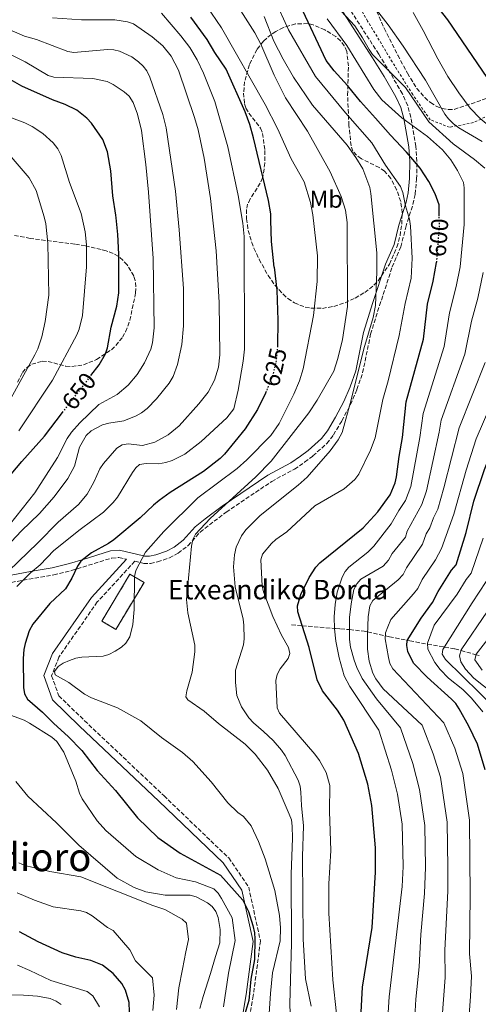
# Model space of a CAD drawing. Units: metres. Extents: x 617010 to 620442, y 4768762 to 4771135.
# Drawn here: x 619271 to 619459, y 4769549 to 4769954 of the extents above; entities that cross this region are included whole.
import ezdxf
from ezdxf.enums import TextEntityAlignment as Align

# ---------------------------------------------------------------- set-up
doc = ezdxf.new("R2010")
doc.units = ezdxf.units.M
doc.header["$MEASUREMENT"] = 0
for name, pattern in [('DGN Style 2', [1.7399219301090239, 1.043953158065414, -0.6959687720436097]), ('DGN Style 3', [2.435890702152634, 1.739921930109024, -0.6959687720436097]), ('DGN Style 5', [1.217945351076317, 0.5219765790327072, -0.6959687720436097])]:
    doc.linetypes.add(name, pattern=pattern)
for name, color, linetype, lineweight in [('Barranco lineal', 142, 'DGN Style 3', 13), ('Camino', 7, 'DGN Style 3', 0), ('construcción   en ruinas', 1, 'Continuous', 0), ('contrucción  en ruinas', 1, 'DGN Style 3', 13), ('Cota de curva de nivel directora', 7, 'Continuous', 0), ('Curva de nivel directora', 30, 'Continuous', 30), ('Curva de nivel directora no vista', 30, 'DGN Style 5', 30), ('Curva de nivel intermedia', 30, 'Continuous', 0), ('Etiqueta de uso rústico', 92, 'Continuous', 0), ('Margen derecho', 7, 'Continuous', 0), ('Senda', 7, 'DGN Style 3', 0), ('Tela metálica o alambrada', 7, 'DGN Style 2', 0), ('Texto de Borda', 7, 'Continuous', 0), ('Texto de Área (paraje) menor', 7, 'Continuous', 0), ('Zona arbolada', 92, 'DGN Style 3', 0)]:
    doc.layers.add(name, color=color, linetype=linetype, lineweight=lineweight)
doc.styles.add('Style-Arial', font='arial.ttf')

msp = doc.modelspace()

# ---------------------------------------------------------------- linework, layer by layer
at = {"layer": 'Barranco lineal', "color": 142, "linetype": 'DGN Style 3', "lineweight": 13}
msp.add_polyline3d([(619382.5999999996, 4769705.109999999, 601.25), (619386.9900000002, 4769704.76, 600), (619400.2699999996, 4769703.710000001, 595), (619400.7300000006, 4769703.680000001, 594.7200000000012), (619402.7999999998, 4769703.51, 593.1300000000047), (619406.3700000001, 4769703.199999999, 590.0800000000017), (619406.4800000006, 4769703.189999999, 590), (619412.4299999997, 4769702.51, 586.0099999999948), (619413.9199999999, 4769702.230000001, 585), (619416.3499999996, 4769701.779999999, 583.3399999999965), (619421.2100000001, 4769700.630000001, 580), (619422.8899999997, 4769700.230000001, 578.9400000000023), (619430.29, 4769698.779999999, 575), (619431.25, 4769698.59, 574.4499999999971), (619438.54, 4769697.220000001, 570), (619438.5899999999, 4769697.210000001, 569.9700000000012), (619445.6100000005, 4769696.02, 565), (619449.8600000005, 4769695.300000001, 561.9100000000036), (619452.4000000004, 4769694.59, 560), (619458.5499999998, 4769692.859999999, 555), (619459.8499999996, 4769692.5, 554.0800000000017)], dxfattribs=at)
at = {"layer": 'Camino', "color": 7, "linetype": 'DGN Style 3', "lineweight": 0}
msp.add_polyline3d([(619317.98, 4769731.360000002, 620.7700000000041), (619302.6000000018, 4769714.600000001, 622.6499999999943), (619286.77, 4769691.900000001, 620.7700000000041), (619283.7699999983, 4769684.220000002, 620.5399999999936), (619286.7299999997, 4769675.980000001, 622.0599999999977), (619297.3700000015, 4769665.680000001, 622.4100000000036), (619330.0599999988, 4769634.75, 622.8099999999978), (619356.690000001, 4769609.170000001, 623.429999999993), (619364.940000001, 4769597.150000002, 623.5200000000042), (619369.769999999, 4769574.940000001, 623.8899999999995), (619366.8200000008, 4769552.460000002, 624.029999999999), (619362.109999999, 4769524.140000002, 623.300000000003)], dxfattribs=at)
at = {"layer": 'construcción   en ruinas', "color": 1, "linetype": 'Continuous', "lineweight": 0, "extrusion": (0.03678579667759713, 0.06152291214325063, 0.9974275594970337), "elevation": 316851.1401519206, "flags": 128}
msp.add_lwpolyline([(1916187.807042726, -4400186.769995952), (1916187.820965597, -4400164.170079887), (1916194.54371801, -4400164.170079887), (1916194.529795138, -4400186.769995952), (1916187.807042726, -4400186.769995952)], close=True, dxfattribs=at)
at = {"layer": 'contrucción  en ruinas', "color": 1, "linetype": 'DGN Style 3', "lineweight": 13, "extrusion": (0.03678579667759713, 0.06152291214325063, 0.9974275594970337), "elevation": 316851.1401519207, "flags": 128}
msp.add_lwpolyline([(1916187.820965597, -4400164.170079887), (1916194.54371801, -4400164.170079887), (1916194.529795138, -4400186.769995952), (1916187.807042726, -4400186.769995952), (1916187.820965597, -4400164.170079887)], dxfattribs=at)
at = {"layer": 'Curva de nivel directora', "color": 30, "linetype": 'Continuous', "lineweight": 30, "flags": 128}
for points, elevation in [([(619499.0499999997, 4769871.76), (619499.6299999985, 4769873.539999999), (619500.3799999995, 4769878.619999999), (619500.449999999, 4769881.400000002), (619500.1899999996, 4769884.5), (619498.9699999992, 4769889.510000002), (619496.3600000007, 4769894.76), (619494.8399999986, 4769896.74), (619489.1799999991, 4769902.54), (619482.6700000003, 4769907.08), (619480.4999999999, 4769908.939999999), (619473.0700000002, 4769916.440000001), (619471.349999999, 4769918.54), (619446.999999999, 4769954.270000001), (619437.2499999991, 4769966.770000001)], 575.0000000000001), ([(619443.4000000004, 4769873.560000001), (619443.3199999998, 4769878.180000002), (619441.6799999992, 4769882.650000001), (619439.12, 4769887.689999999), (619435.5399999992, 4769893.230000001), (619432.4799999993, 4769896.750000001), (619429.9299999989, 4769899.770000001), (619423.3099999983, 4769906.800000001), (619417.1900000006, 4769913.840000002), (619410.9999999992, 4769920.720000002), (619405.6399999993, 4769927.310000001), (619400.1699999997, 4769933.24), (619396.8499999982, 4769937.600000001), (619386.2800000003, 4769960.070000002)], 600.0000000000001), ([(619310.3699999991, 4769872.800000001), (619310.2599999995, 4769873.91), (619308.9299999997, 4769881.84), (619308.2199999989, 4769892.110000002), (619306.7500000005, 4769900.01), (619304.8100000002, 4769904.980000001), (619300.1699999999, 4769911.800000001), (619298.2199999986, 4769913.880000002), (619294.1100000005, 4769917.16), (619289.3600000006, 4769919.490000002), (619284.1399999993, 4769921.310000001), (619271.5199999993, 4769926.930000001), (619259.7800000003, 4769933.54), (619244.5199999984, 4769940.200000001), (619239.3499999985, 4769942.050000002), (619226.1299999995, 4769945.970000002), (619202.0900000002, 4769950.470000002), (619196.9200000003, 4769952.220000002), (619186.4500000007, 4769957.470000002)], 650.0000000000001), ([(619375.489999999, 4769852.500000001), (619374.3899999993, 4769863.04), (619374.0800000007, 4769871.680000002), (619373.9899999991, 4769874.439999999), (619373.0799999994, 4769879.970000002), (619366.9300000003, 4769905.779999999), (619365.4500000007, 4769911.240000002), (619363.4900000005, 4769916.4), (619355.6699999995, 4769934), (619351.0499999993, 4769940.800000002), (619347.8599999998, 4769946.170000001), (619341.1699999999, 4769955.460000004)], 625.0000000000001), ([(619311.5, 4769853.65), (619311.5099999991, 4769857.840000001), (619311.0799999998, 4769865.880000001), (619310.3699999991, 4769872.800000001)], 650.0000000000005), ([(619410.7099999986, 4769535.580000003), (619411.7399999991, 4769555.900000001), (619415.7600000001, 4769580.480000002), (619417.1900000006, 4769603.340000001), (619417.1700000005, 4769613.33), (619415.7099999987, 4769630.82), (619414.0599999991, 4769639.62), (619410.0899999995, 4769652.24), (619404.0700000002, 4769665.960000002), (619401.5199999998, 4769670.060000001), (619395.3300000007, 4769678.039999999), (619393.0799999997, 4769682.460000002), (619389.879999999, 4769695.9), (619385.1200000002, 4769710.460000002), (619385.1000000001, 4769712.970000003), (619386.4399999991, 4769717.710000001), (619389.8900000001, 4769724.650000001), (619392.5499999999, 4769728.910000001), (619394.3, 4769730.640000002), (619412.0699999998, 4769745.109999999), (619418.1200000005, 4769751.680000002), (619423.1799999987, 4769758.660000003), (619425.2100000004, 4769763.670000001), (619425.8699999999, 4769766.090000002), (619426.869999999, 4769774.529999999), (619428.2100000001, 4769782.350000001), (619429.7599999991, 4769796.939999999), (619436.9699999997, 4769822.74), (619438.6399999994, 4769837.17), (619440.9299999983, 4769846.660000001), (619442.3200000008, 4769854.390000002)], 600.0000000000002), ([(619299.9399999997, 4769807.810000001), (619303.3499999985, 4769812.270000001), (619305.9799999992, 4769816.74), (619306.8399999997, 4769819.300000002), (619308.2999999993, 4769827.730000001), (619310.6199999994, 4769836.380000001), (619311.48, 4769841.880000002), (619311.5, 4769853.65)], 650.0000000000006), ([(619375.489999999, 4769852.500000001), (619376.4900000002, 4769842.960000002), (619376.8999999993, 4769830.580000001), (619376.7699999996, 4769819.970000001)], 625.0000000000005), ([(619440.5700000006, 4769714.350000001), (619442.9299999988, 4769718.930000002), (619448.4200000005, 4769727.710000001), (619450.3600000007, 4769729.840000001), (619454.5499999995, 4769743.160000001), (619457.6899999998, 4769756.08), (619462.0300000006, 4769769.150000001), (619465.0500000003, 4769776.680000001), (619478.1399999995, 4769804.029999999), (619485.52, 4769824.430000001), (619487.7199999995, 4769832.449999999), (619491.3899999997, 4769848.29), (619493.0899999985, 4769853.490000002)], 575.0000000000006), ([(619372.1499999994, 4769801.310000001), (619371.85, 4769800.550000001), (619368.5499999986, 4769793.79), (619363.5199999994, 4769785.840000002), (619355.0100000001, 4769775.460000001), (619353.2099999986, 4769773.720000003), (619346.369999999, 4769768.34), (619332.5699999989, 4769759.650000002), (619328.0899999996, 4769756.370000001), (619325.7200000003, 4769754.510000001), (619320.1999999994, 4769749.220000001), (619309.4100000003, 4769740.17), (619307.2499999988, 4769738.630000002), (619300.2300000002, 4769734.820000002), (619295.789999999, 4769731.390000001), (619294.3899999998, 4769729.310000001), (619292.139999999, 4769724.41), (619289.4500000001, 4769720.050000001), (619282.9799999992, 4769713.92), (619275.9800000008, 4769705.510000002), (619274.5899999985, 4769702.67), (619272.8899999995, 4769697.449999999), (619272.3099999984, 4769695.010000001), (619272.0599999981, 4769691.250000001), (619272.1399999985, 4769679.410000001), (619272.5999999989, 4769676.7), (619273.8399999995, 4769674.5), (619280.0299999987, 4769669.25), (619284.6299999988, 4769664.510000002), (619290.6399999993, 4769659.220000001), (619296.2200000006, 4769653.449999999), (619302.4799999989, 4769645.190000001), (619310.0999999986, 4769636.9), (619319.1100000008, 4769625.640000002), (619327.5300000008, 4769617.550000003), (619336.6500000004, 4769611.080000003), (619353.2699999989, 4769602.09), (619362.4699999989, 4769591.83), (619364.8200000003, 4769587.17), (619366.6699999988, 4769581.32), (619367.3399999995, 4769578.400000001), (619367.469999999, 4769575.900000002), (619367.3099999981, 4769567.320000002), (619365.8599999996, 4769559.320000002), (619364.9299999998, 4769550.460000001), (619359.2399999991, 4769531.300000002)], 625.0000000000001), ([(619259.0499999993, 4769757.800000001), (619271.4799999992, 4769772.41), (619280.8400000001, 4769782.830000001), (619288.2799999987, 4769792.570000002)], 650.0000000000001), ([(619462.339999999, 4769645.440000001), (619459.1000000002, 4769655.980000002), (619455.6499999993, 4769663.470000002), (619451.6199999991, 4769670.54), (619450.2199999999, 4769672.770000001), (619448.51, 4769674.600000001), (619438.4800000007, 4769683.650000001), (619432.7899999999, 4769689.4), (619430.5300000003, 4769694.26), (619430.0599999985, 4769696.720000001), (619430.2199999995, 4769698.66), (619436.0199999998, 4769707.880000001), (619440.5700000006, 4769714.350000001)], 575.0000000000001), ([(619312.7400000006, 4769557.41), (619309.1599999998, 4769561.560000001), (619304.79, 4769565.000000001), (619299.8899999983, 4769566.920000001), (619293.7999999997, 4769568.330000003), (619288.1600000003, 4769570.11), (619278.1899999991, 4769574.61), (619270.489999999, 4769578.77)], 650.0000000000001), ([(619315.7800000005, 4769545.850000001), (619315.7200000001, 4769549.59), (619314.2000000002, 4769554.750000001), (619312.7400000006, 4769557.41)], 650.0000000000001)]:
    msp.add_lwpolyline(points, dxfattribs=dict(at, elevation=elevation))
at = {"layer": 'Curva de nivel directora no vista', "color": 30, "linetype": 'DGN Style 5', "lineweight": 30, "flags": 128}
for points, elevation in [([(619442.3200000008, 4769854.390000002), (619442.39, 4769854.820000002), (619443.4899999998, 4769869.060000001), (619443.4000000004, 4769873.560000001)], 600.0000000000005), ([(619376.7699999996, 4769819.970000001), (619376.7599999984, 4769819.17), (619376.2499999988, 4769814.17), (619374.8799999986, 4769808.190000001), (619372.1499999994, 4769801.310000001)], 625.0000000000005), ([(619288.2799999987, 4769792.570000002), (619299.9399999997, 4769807.810000001)], 650.0000000000005)]:
    msp.add_lwpolyline(points, dxfattribs=dict(at, elevation=elevation))
at = {"layer": 'Curva de nivel intermedia', "color": 30, "linetype": 'Continuous', "lineweight": 0, "flags": 128}
for points, elevation in [([(619462.2000000004, 4769893.269999999), (619457.92, 4769896.82), (619449.2099999996, 4769903.230000001), (619439.1, 4769912.279999999), (619429.5500000013, 4769926.380000001), (619415.9900000005, 4769940.02), (619414.5100000006, 4769942.039999999), (619411.8700000008, 4769946.96), (619408.7100000003, 4769951.819999999), (619395.7400000019, 4769965.839999998)], 590.0000000000001), ([(619372.8500000013, 4769536.84), (619373.940000002, 4769553.420000001), (619374.8000000004, 4769561.82), (619377.9100000019, 4769575.050000001), (619378.0400000014, 4769580.369999998), (619377.6200000012, 4769585.48), (619375.650000002, 4769595.730000001), (619371.7100000014, 4769608.779999999), (619368.9900000012, 4769615.939999999), (619366.0000000005, 4769622.390000001), (619362.7300000006, 4769626.220000001), (619360.4400000017, 4769627.939999999), (619356.2800000019, 4769631.869999999), (619349.4900000015, 4769640.460000001), (619341.940000001, 4769648.939999999), (619337.7300000021, 4769652.600000001), (619328.9600000014, 4769658.77), (619320.4699999999, 4769665.649999999), (619310.9300000002, 4769671.05), (619300.2599999993, 4769675.15), (619297.2500000009, 4769676.619999999), (619290.8, 4769681.38), (619285.2600000014, 4769684.55), (619284.9200000016, 4769685.909999998), (619286.5199999998, 4769687.960000001), (619288.5899999995, 4769689.359999999), (619291.0700000006, 4769690.490000002), (619293.7599999994, 4769691.439999999), (619296.2400000005, 4769691.800000001), (619304.9700000011, 4769692.21), (619307.3600000006, 4769692.960000001), (619310.0100000014, 4769694.310000001), (619312.4900000002, 4769695.929999999), (619314.2800000006, 4769697.679999999), (619315.9600000015, 4769700.300000001), (619317.2100000009, 4769705.359999999), (619317.7300000017, 4769711.449999998), (619317.8900000005, 4769725.140000001), (619318.4200000003, 4769727.579999999), (619322.4000000011, 4769735.159999998), (619330.0099999995, 4769743.55), (619344.0100000007, 4769757.470000001), (619360.1500000011, 4769769.609999999), (619364.1100000017, 4769773.079999999), (619374.0800000007, 4769783.199999999), (619377.4700000014, 4769788.060000001), (619383.5800000002, 4769800.100000001), (619385.9000000004, 4769805.71), (619387.3100000008, 4769810.659999998), (619391.6700000016, 4769832.579999999), (619393.1500000012, 4769846.599999998), (619393.2899999998, 4769857.189999999), (619391.3200000006, 4769874.07), (619390.4199999998, 4769879.119999998), (619387.7199999997, 4769887.660000001), (619382.4600000004, 4769897.010000001), (619376.8099999998, 4769909.529999999), (619371.6800000002, 4769919.449999999), (619353.7000000003, 4769951.039999999), (619347.5500000013, 4769960.020000001)], 620), ([(619382.3200000018, 4769537.929999999), (619381.9200000018, 4769548.999999999), (619382.5200000008, 4769574.149999999), (619382.3700000009, 4769602.449999999), (619382.9800000011, 4769617.279999999), (619382.8400000003, 4769622.28), (619382.5099999995, 4769624.92), (619381.6500000012, 4769627.269999999), (619377.0199999999, 4769637.720000001), (619372.6400000012, 4769645.359999998), (619367.65, 4769651.909999999), (619363.5100000005, 4769656.02), (619352.5, 4769664.599999999), (619346.5499999999, 4769669.659999999), (619339.8300000011, 4769674.279999999), (619339.0599999998, 4769675.470000001), (619339.4300000009, 4769677.970000001), (619341.6000000013, 4769685.699999998), (619342.7600000014, 4769694.069999999), (619342.7500000001, 4769696.77), (619339.8500000011, 4769710.09), (619339.3300000003, 4769715.560000001), (619341.3200000018, 4769737.56), (619341.9200000009, 4769740.34), (619343.0499999997, 4769742.57), (619349.0900000014, 4769749.02), (619367.9100000015, 4769766.109999999), (619374.2500000005, 4769772.600000001), (619389.7400000005, 4769792.429999999), (619393.1700000013, 4769797.63), (619399.990000001, 4769809.600000001), (619401.7000000008, 4769814.829999999), (619403.6100000018, 4769822.710000001), (619405.6799999995, 4769836.260000001), (619405.4300000013, 4769870.800000001), (619404.7499999995, 4769875.899999999), (619403.0799999998, 4769881.539999999), (619398.5100000012, 4769891.659999999), (619389.11, 4769908.430000001), (619380.1, 4769922.220000001), (619375.3700000005, 4769931.470000001), (619369.8899999997, 4769944.269999999), (619367.4800000002, 4769948.960000001), (619359.8, 4769960.970000001)], 615.0000000000001), ([(619401.0500000004, 4769544.949999999), (619399.5599999995, 4769559.009999999), (619397.9600000014, 4769586.479999999), (619398.0000000016, 4769598.48), (619398.8100000008, 4769612.230000001), (619398.2600000009, 4769628.25), (619398.3000000011, 4769638.95), (619396.8500000006, 4769644.369999998), (619394.0499999998, 4769649.34), (619392.1600000011, 4769651.930000001), (619377.6900000004, 4769668.789999999), (619376.6199999999, 4769671.060000001), (619376.1700000007, 4769682.289999999), (619376.6900000013, 4769684.739999999), (619377.9299999997, 4769687.09), (619381.26, 4769691.350000001), (619381.8700000005, 4769693.400000001), (619381.2900000013, 4769695.849999999), (619378.4300000004, 4769700.939999999), (619374.900000001, 4769708.569999999), (619370.9800000006, 4769718.8), (619370.52, 4769721.249999999), (619369.9000000008, 4769731.949999999), (619370.6500000019, 4769734.289999999), (619374.2999999997, 4769738.609999999), (619376.0900000001, 4769740.349999999), (619380.640000001, 4769743.529999999), (619392.1800000012, 4769754.210000002), (619404.1900000008, 4769761.189999999), (619408.6200000009, 4769765.019999999), (619410.3399999997, 4769767.23), (619415.1500000021, 4769777.050000001), (619416.9699999993, 4769782.24), (619420.1800000013, 4769797.960000001), (619422.3499999995, 4769805.679999999), (619426.8900000014, 4769824.34), (619429.3099999998, 4769837.559999999), (619431.7800000019, 4769847.890000001), (619432.3200000006, 4769856.209999999), (619431.6299999999, 4769869.350000001), (619431.1800000007, 4769872.220000001), (619429.5700000012, 4769877.699999998), (619428.4400000003, 4769883.179999999), (619427.3899999998, 4769885.689999999), (619421.280000001, 4769894.480000001), (619415.6700000007, 4769903.710000002), (619404.8600000013, 4769916.029999999), (619392.3900000014, 4769931.039999999), (619381.3600000007, 4769950.21), (619375.7000000011, 4769962.650000001)], 605), ([(619461.0700000017, 4769904.160000001), (619451.4100000013, 4769909.82), (619449.2499999999, 4769911.430000001), (619447.2900000018, 4769913.52), (619445.7000000003, 4769915.509999999), (619437.8100000002, 4769929.420000001), (619428.5300000019, 4769943.48), (619422.3400000005, 4769952.230000001), (619415.7100000009, 4769960.880000001)], 585), ([(619168.6100000016, 4769958.59), (619173.8200000018, 4769953.310000001), (619178.4599999998, 4769949.079999999), (619187.9000000014, 4769942.76), (619201.9900000019, 4769933.5), (619217.79, 4769925.909999999), (619237.6299999995, 4769914.640000001), (619250.7700000004, 4769908.96), (619260.9500000015, 4769903.180000001), (619263.0300000003, 4769901.680000001), (619267.0700000013, 4769897.84), (619274.5200000012, 4769889.240000002), (619277.4400000004, 4769884.08), (619280.7100000004, 4769873.230000001), (619281.380000001, 4769870.3), (619282.1800000012, 4769862.380000001), (619282.6200000015, 4769840.980000001), (619281.1399999997, 4769830.140000001), (619279.7500000015, 4769823.8), (619278.1600000003, 4769818.83), (619276.9100000006, 4769816.350000001), (619266.9999999999, 4769798.400000001)], 660), ([(619248.020000001, 4769958.179999999), (619272.5400000009, 4769947.579999999), (619277.4900000017, 4769946.180000001), (619290.4500000014, 4769941.27), (619292.9000000011, 4769940.829999999), (619306.850000001, 4769942.039999999), (619309.3400000009, 4769941.939999999), (619311.7900000006, 4769941.439999999), (619316.7500000005, 4769939.01), (619319.5900000016, 4769937.020000001), (619321.4500000011, 4769935.289999999), (619322.9700000011, 4769933.31), (619324.2899999998, 4769930.67)], 640.0000000000001), ([(619284.1500000004, 4769955.08), (619296.1100000008, 4769954.300000001), (619309.7900000003, 4769954.279999998), (619314.9600000002, 4769953.489999999), (619317.5100000005, 4769952.710000001), (619325.1600000015, 4769947.329999999), (619329.640000001, 4769943.659999998), (619333.0600000008, 4769939.359999998), (619336.010000001, 4769933.609999999), (619342.6600000008, 4769914.099999999), (619344.0599999999, 4769909), (619346.5800000012, 4769897.399999999), (619349.1900000019, 4769880.689999999), (619351.5999999992, 4769859.220000001), (619352.8399999997, 4769837.92), (619353.0000000007, 4769816.3), (619352.4800000021, 4769811.32), (619350.9000000019, 4769805.909999999), (619348.3100000012, 4769801), (619344.4500000011, 4769796.15), (619336.2600000014, 4769787.08), (619331.7199999995, 4769783.460000001), (619326.3100000004, 4769780.380000001), (619321.25, 4769779.050000001), (619315.3400000001, 4769779.65), (619312.8800000015, 4769779.289999999), (619310.5800000015, 4769777.989999999), (619305.0800000007, 4769771.55), (619303.6800000013, 4769769.470000001), (619301.110000001, 4769763.91), (619298.4400000023, 4769759.039999999), (619294.800000001, 4769754.770000001), (619286.4600000017, 4769747.41), (619278.1500000012, 4769738.88), (619266.0600000012, 4769727.34)], 635), ([(619329.0400000018, 4769957.029999999), (619336.9499999998, 4769947.720000001), (619340.6800000004, 4769942.859999998), (619343.6500000008, 4769937.859999998), (619346.2900000006, 4769932.359999999), (619351.0400000004, 4769920.659999998), (619356.2900000009, 4769901.960000001), (619360.5399999999, 4769881.95), (619362.5700000017, 4769870.56), (619363.05, 4769865.019999999), (619363.2600000001, 4769818.75), (619362.7000000014, 4769813.77)], 630), ([(619390.6800000013, 4769548.21), (619388.3500000001, 4769559.34), (619387.370000001, 4769575.770000001), (619387.1000000006, 4769609.83), (619387.5000000007, 4769622.369999999), (619386.6600000003, 4769630.730000001), (619386.4700000002, 4769636.289999999), (619386.0900000003, 4769638.769999999), (619385.2499999999, 4769641.149999999), (619379.9400000013, 4769651.300000002), (619378.4200000013, 4769653.539999999), (619374.9800000014, 4769657.539999997), (619371.1000000011, 4769661.310000001), (619366.9600000017, 4769664.769999999), (619365.0100000004, 4769666.890000001), (619362.0000000017, 4769671.460000001), (619360.0300000003, 4769676.060000001), (619359.5000000006, 4769681.49), (619359.5200000008, 4769686.539999999), (619362.7300000006, 4769696.959999999), (619363.0700000002, 4769699.439999999), (619362.9800000008, 4769705.029999998), (619362.6400000011, 4769707.529999999), (619359.3399999996, 4769720.810000001), (619358.630000001, 4769729.060000001), (619359.0300000012, 4769734.059999999), (619359.7199999996, 4769737.189999999), (619361.9700000006, 4769741.849999999), (619363.7400000007, 4769744.300000001), (619369.6700000007, 4769750.15), (619385.3200000013, 4769762.67), (619389.0600000009, 4769766.039999999), (619398.5400000003, 4769776.829999999), (619401.8300000004, 4769781.390000002), (619403.4500000009, 4769784.369999998), (619407.2000000017, 4769797.829999999), (619412.3200000002, 4769818.83), (619416.2600000007, 4769831.740000002), (619417.2000000018, 4769836.67), (619417.7000000002, 4769850.53), (619417.6399999999, 4769858.399999999), (619415.2800000019, 4769882.810000001), (619414.8000000013, 4769885.269999999), (619411.9600000003, 4769892.929999999), (619409.0600000012, 4769897.609999999), (619405.4500000015, 4769902.640000001), (619391.2000000001, 4769919.230000001), (619383.3900000001, 4769930.640000001), (619379.0899999997, 4769938.09), (619375.3500000002, 4769945.51), (619371.3, 4769955.619999999)], 610), ([(619478.8200000012, 4769837.289999999), (619482.2300000021, 4769853.02), (619485.4599999997, 4769864.490000002), (619487.390000001, 4769878.930000001), (619488.4999999995, 4769884.319999999), (619488.4100000003, 4769886.82), (619487.4700000014, 4769889.259999999), (619483.5900000011, 4769896.349999999), (619482.0900000012, 4769898.350000001), (619478.3499999996, 4769902.189999999), (619474.1699999998, 4769904.970000001), (619464.4000000021, 4769910.300000001), (619460.3099999995, 4769913.680000001), (619456.1200000008, 4769917.980000001), (619451.4100000013, 4769924.189999998), (619446.99, 4769931.019999999), (619442.8300000003, 4769938.220000001), (619436.82, 4769949.96), (619432.6900000017, 4769957.26)], 580.0000000000001), ([(619228.7500000015, 4769954.529999998), (619232.2600000007, 4769953.869999999), (619243.6900000013, 4769950.119999998), (619261.3400000003, 4769942.749999999), (619272.8499999995, 4769937.029999999), (619282.3399999999, 4769931.449999998), (619284.6900000013, 4769930.63), (619300.7000000019, 4769930.21), (619306.6900000023, 4769928.899999999), (619309.1900000012, 4769927.720000001), (619313.6700000004, 4769924.609999998), (619315.7400000002, 4769922.880000001), (619317.3899999998, 4769920.289999997), (619319.1500000011, 4769915.41), (619320.7300000014, 4769908.800000001), (619322.6300000013, 4769894.699999999), (619323.6200000015, 4769883.289999999), (619325.5500000004, 4769856.039999999), (619325.9600000017, 4769827.470000001), (619325.3499999993, 4769821.279999998), (619324.6100000016, 4769818.67)], 645), ([(619400.2800000014, 4769703.470000001), (619400.1600000008, 4769708.509999999), (619400.5300000019, 4769713.569999999), (619401.4300000004, 4769718.59), (619403.4300000009, 4769724.859999999), (619404.610000001, 4769727.13), (619406.2200000003, 4769728.9), (619413.980000001, 4769735.029999999), (619416.490000001, 4769737.56), (619423.5499999997, 4769746.699999999), (619426.7300000003, 4769752.24), (619429.5800000002, 4769756.359999999), (619431.7000000014, 4769762.16), (619435.4100000019, 4769782.27), (619436.7500000007, 4769792.16), (619445.4900000002, 4769819.779999998), (619447.6800000007, 4769833.679999999), (619450.4400000012, 4769844.49), (619451.97, 4769852.539999999), (619453.6100000006, 4769870.039999999), (619453.6500000008, 4769885.140000001), (619453.4200000007, 4769887.359999998), (619450.9000000015, 4769892.320000002), (619448.2500000007, 4769896.669999998), (619444.7999999997, 4769900.77), (619438.6399999994, 4769906.289999999), (619427.9800000021, 4769913.91), (619419.760000001, 4769921.32), (619416.4400000018, 4769925.560000001), (619405.4100000013, 4769943.769999999), (619397.2900000007, 4769954.66)], 595), ([(619324.2899999998, 4769930.67), (619329.5100000012, 4769915.359999999), (619330.9700000007, 4769909.829999999), (619334.7300000003, 4769883.789999999), (619336.3600000021, 4769867.83), (619338.0300000017, 4769843.730000001), (619338.0499999997, 4769828.31), (619337.4500000007, 4769820.609999999), (619335.6600000003, 4769812.429999999), (619333.8000000005, 4769807.42), (619332.2300000014, 4769804.699999999), (619326.9600000008, 4769798.249999999), (619323.0700000017, 4769794.310000001), (619320.8000000007, 4769792.449999998), (619318.6500000004, 4769791.189999998), (619313.5600000009, 4769789.119999998), (619307.3600000006, 4769788.230000001), (619304.7600000009, 4769787.560000001), (619300.0100000012, 4769785.079999999), (619297.9800000016, 4769783.180000001), (619295.2100000001, 4769778.32), (619293.2099999996, 4769770.529999998), (619290.4700000016, 4769765.409999999), (619284.7600000006, 4769757.88), (619278.8399999996, 4769750.99), (619271.1999999997, 4769743.689999999), (619260.9300000013, 4769732.949999998)], 640.0000000000001), ([(619259.0700000017, 4769917.02), (619272.7100000007, 4769911.859999998), (619275.7300000006, 4769910.42), (619280.2000000009, 4769907.520000001), (619284.4600000011, 4769903.640000001), (619286.3299999997, 4769901.15), (619287.6500000008, 4769898.45), (619291.2000000002, 4769887.279999998), (619295.9600000011, 4769874.609999999), (619297.6100000007, 4769867.05), (619298.1000000001, 4769861.699999999), (619298.1700000018, 4769852.57), (619296.4700000007, 4769832.57), (619295.0900000016, 4769826.92), (619294.2100000009, 4769824.579999999), (619284.1600000015, 4769805.989999999), (619270.2800000011, 4769785.039999999)], 655), ([(619420.2599999995, 4769729.340000001), (619422.5100000004, 4769731.759999999), (619424.0599999994, 4769734.56), (619429.4700000007, 4769741.259999999), (619430.2500000007, 4769743.730000001), (619436.2700000001, 4769754.720000001), (619438.1299999999, 4769760.409999999), (619443.4200000004, 4769784.55), (619444.2400000007, 4769789.489999999), (619453.9600000017, 4769816.600000001), (619456.7100000009, 4769830.189999999), (619459.3200000015, 4769839.66), (619461.5400000011, 4769850.26)], 590.0000000000001), ([(619324.6100000016, 4769818.67), (619322.0400000013, 4769813.109999998), (619319.0100000004, 4769808.32), (619315.3400000001, 4769803.810000001), (619310.7500000013, 4769800.079999999), (619303.2600000012, 4769795.92), (619295.3799999999, 4769788.380000001), (619291.9700000013, 4769784.569999999), (619290.2100000001, 4769781.930000001), (619286.2500000015, 4769774.08), (619276.9000000017, 4769759.569999999), (619266.4500000001, 4769746.359999999)], 645), ([(619362.7000000014, 4769813.77), (619360.6600000006, 4769801.779999998), (619358.8700000002, 4769794.17), (619355.8799999997, 4769790.369999997), (619345.3800000009, 4769780.609999998), (619338.6500000008, 4769775.510000001), (619333.4100000015, 4769772.810000001), (619330.7600000006, 4769772.01), (619327.8500000006, 4769771.469999999), (619322.7400000008, 4769771.65), (619320.0300000019, 4769771.199999999), (619318.5200000008, 4769769.88), (619317.020000001, 4769767.88), (619310.8899999999, 4769757.77), (619309.170000001, 4769755.590000001), (619305.2000000014, 4769751.569999999), (619295.560000001, 4769744.42), (619284.7300000016, 4769735.76), (619279.0499999997, 4769729.939999999), (619275.0399999998, 4769726.619999998), (619269.4500000018, 4769720.939999999)], 630), ([(619416.110000001, 4769685.23), (619414.4900000005, 4769690.180000001), (619413.9200000005, 4769695.17), (619413.8700000015, 4769701.039999999), (619414.1600000019, 4769708.529999998), (619414.8100000002, 4769712.95), (619416.0000000015, 4769715.149999999), (619426.5500000016, 4769723.649999999), (619428.5300000019, 4769725.95), (619429.9400000002, 4769728.71), (619436.5200000005, 4769738.349999999), (619438.0500000016, 4769742.579999999), (619439.5300000012, 4769745.13), (619441.0300000011, 4769749.300000001), (619442.8200000015, 4769752.74), (619445.3600000006, 4769761.529999999), (619451.6600000015, 4769786.310000001), (619462.3300000001, 4769813.189999999)], 585), ([(619454.5899999996, 4769529.439999999), (619456.3399999999, 4769552.06), (619456.6600000017, 4769560.49), (619455.8500000003, 4769569.739999999), (619456.2000000012, 4769593.73), (619455.8500000003, 4769624.740000002), (619453.1200000012, 4769643.930000001), (619449.8900000014, 4769654.34), (619445.3300000015, 4769664.869999999), (619424.3200000008, 4769687.100000001), (619423.1200000006, 4769689.269999999), (619422.5199999993, 4769691.74), (619421.1900000017, 4769699.349999999), (619421.2300000018, 4769701.850000001), (619422.1700000007, 4769704.4), (619423.5300000019, 4769707.4), (619432.8300000002, 4769717.960000001), (619434.5500000013, 4769720.149999999), (619436.4300000012, 4769723.819999999), (619441.8500000014, 4769731.940000001), (619444.3500000003, 4769736.67), (619449.3700000005, 4769750.77), (619454.4400000023, 4769768.829999999), (619458.5599999994, 4769781.699999999), (619470.6699999997, 4769809.789999999)], 580.0000000000001), ([(619461.4900000019, 4769740.91), (619456.540000001, 4769726.449999998), (619454.4900000013, 4769723.88), (619450.7400000007, 4769717.829999999), (619441.3200000017, 4769704.98), (619438.520000001, 4769697.61), (619438.6500000006, 4769695.220000001), (619441.6300000001, 4769689.710000001), (619443.7300000011, 4769686.789999999), (619447.2800000006, 4769683.279999998), (619453.100000001, 4769678.510000001), (619456.7100000009, 4769675.039999999), (619461.320000002, 4769669.310000001)], 570), ([(619432.7400000007, 4769533.76), (619433.8300000015, 4769551.029999999), (619435.2100000007, 4769564.359999999), (619435.8000000007, 4769577.659999999), (619437.3600000008, 4769594.499999999), (619437.7499999999, 4769605.349999999), (619437.5000000016, 4769622.49), (619435.3, 4769637.32), (619432.6, 4769648.020000001), (619427.4600000012, 4769662.789999999), (619417.5599999994, 4769674.659999999), (619411.6800000009, 4769683.099999999), (619409.4500000002, 4769687.580000001), (619408.3700000006, 4769690.569999999), (619406.9199999999, 4769696.039999999), (619406.4600000017, 4769699.119999998), (619406.5100000009, 4769708.259999998), (619407.120000001, 4769713.810000001), (619408.27, 4769719.79), (619409.4099999999, 4769722.009999999), (619411.1399999999, 4769723.949999999), (619420.2599999995, 4769729.340000001)], 590.0000000000001), ([(619462.7300000002, 4769723.06), (619457.0300000005, 4769714.3), (619444.9400000004, 4769694.949999998), (619444.6800000012, 4769693.059999999), (619446.02, 4769690.96), (619467.0399999997, 4769670.34)], 565.0000000000001), ([(619463.3200000003, 4769710.779999999), (619452.4999999999, 4769694.939999999), (619451.7700000011, 4769692.409999998), (619452.2400000005, 4769689.9), (619454.2200000009, 4769686.850000001), (619457.7200000011, 4769683.210000001), (619468.8600000013, 4769674.270000001)], 560), ([(619469.6200000013, 4769707.259999999), (619458.6199999996, 4769693.159999999), (619458.0900000001, 4769690.71), (619461.0700000017, 4769686.529999998)], 555.0000000000001), ([(619421.7200000014, 4769534.67), (619422.7200000006, 4769552.039999999), (619428.1200000006, 4769597.470000001), (619428.5400000009, 4769605.63), (619428.2000000011, 4769623.109999999), (619426.1800000005, 4769635.439999999), (619423.7599999999, 4769645.369999999), (619418.5300000017, 4769661.749999999), (619406.5600000002, 4769679.8), (619404.2700000012, 4769684.239999999), (619402.1400000011, 4769691.529999998), (619400.8200000002, 4769698.499999999), (619400.2800000014, 4769703.470000001)], 595), ([(619441.1900000019, 4769498.300000001), (619445.8099999998, 4769559.930000001), (619445.6500000012, 4769571.199999999), (619446.9100000019, 4769595.480000001), (619446.9499999998, 4769605.06), (619446.6600000014, 4769623.859999998), (619443.9000000011, 4769642.42), (619440.9700000007, 4769652.029999998), (619436.390000001, 4769663.83), (619420.3100000009, 4769678.880000002), (619417.3000000002, 4769682.970000001), (619416.110000001, 4769685.23)], 585), ([(619267.3200000017, 4769667.88), (619272.4200000003, 4769665.890000001), (619274.6200000017, 4769664.699999999), (619283.8200000018, 4769658.949999998), (619285.8899999994, 4769657.109999998), (619288.7800000017, 4769652.740000002), (619293.7700000006, 4769640.82), (619295.2100000001, 4769635.789999999), (619296.3700000001, 4769633.579999999), (619302.5999999996, 4769624.439999999), (619306.110000001, 4769620.55), (619318.4699999995, 4769609.759999998), (619327.6700000016, 4769604.269999999), (619335.0099999999, 4769601.019999999), (619343.0400000007, 4769599.310000001), (619350.6000000001, 4769596.41), (619352.4000000017, 4769594.680000001), (619353.7300000016, 4769592.429999999), (619358.1500000005, 4769584.470000001), (619359.3399999996, 4769575.16), (619356.6399999995, 4769561.800000001), (619354.5899999999, 4769547.84)], 630), ([(619268.9800000002, 4769640.699999998), (619274.0300000017, 4769634.640000001), (619285.8400000002, 4769623.659999999), (619294.9400000018, 4769614.380000001), (619310.8000000005, 4769600.889999999), (619317.7100000017, 4769596.98), (619322.5500000007, 4769595.220000001), (619330.5400000016, 4769593.849999999), (619340.800000001, 4769593.810000001), (619343.2799999999, 4769593.189999999), (619347.9900000016, 4769590.720000002), (619349.9200000007, 4769589.13), (619351.4100000014, 4769587.069999999), (619352.3600000015, 4769584.689999999), (619353.1300000004, 4769579.699999999), (619353.0900000001, 4769574.179999999), (619351.2000000014, 4769568.609999998), (619349.2700000001, 4769561.53), (619346.2300000003, 4769552.189999999), (619344.8400000001, 4769547.180000001)], 635), ([(619270.3200000013, 4769607.199999999), (619272.6799999995, 4769606.109999998), (619283.0000000015, 4769603.649999999), (619295.7900000013, 4769601.449999998), (619325.3899999994, 4769589.600000001), (619330.3400000005, 4769587.930000001), (619337.4700000007, 4769584.029999999), (619339.3100000002, 4769582.34), (619340.1300000005, 4769575.59), (619339.0399999998, 4769570.5), (619337.6800000007, 4769563.430000001), (619336.1800000009, 4769555.699999998), (619335.1600000017, 4769546.739999999)], 640.0000000000001), ([(619269.5999999995, 4769594.859999998), (619276.6600000003, 4769591.83), (619284.3600000006, 4769589), (619295.7599999999, 4769587.369999998), (619298.1700000018, 4769586.720000001), (619300.530000002, 4769585.319999998), (619306.7600000014, 4769580.560000001), (619309.0800000017, 4769579.289999999), (619315.9800000016, 4769571.329999999), (619318.3200000018, 4769566.829999999), (619325.270000001, 4769559.810000001), (619325.9500000007, 4769552.640000001), (619325.47, 4769546.3)], 645), ([(619269.7500000015, 4769564.960000001), (619274.860000001, 4769562.869999999), (619283.4800000021, 4769558.760000001), (619298.4199999998, 4769554.119999998), (619300.7900000013, 4769552.359999998), (619303.5400000006, 4769547.92)], 655), ([(619242.6200000007, 4769552.84), (619272.1699999998, 4769552.640000001), (619277.9299999999, 4769552.23), (619283.1500000014, 4769551.289999999), (619285.6600000013, 4769550.220000001), (619287.7300000011, 4769548.82)], 660)]:
    msp.add_lwpolyline(points, dxfattribs=dict(at, elevation=elevation))
at = {"layer": 'Margen derecho', "color": 7, "linetype": 'Continuous', "lineweight": 0}
for points in [[(619266.3699999995, 4769725.550000002, 631.7400000000052), (619275.7799999998, 4769727.230000001, 630.0000000000001), (619284.0000000007, 4769728.699999999, 628.070000000007), (619291.199999998, 4769730.4, 626.3000000000029), (619296.769999998, 4769732.140000002, 625), (619307.9799999996, 4769735.65, 622.7700000000042), (619311.6799999989, 4769735.890000002, 622.1000000000058), (619321.5799999986, 4769733.59, 620), (619322.0199999989, 4769733.480000001, 619.8899999999994), (619324.149999999, 4769733.460000002, 619.3899999999995), (619326.6400000012, 4769733.980000001, 618.7899999999936), (619331.0599999981, 4769735.480000001, 617.6799999999931), (619334.2399999986, 4769737.210000001, 616.8300000000017), (619337.9400000002, 4769740, 616.5700000000071), (619342.9400000002, 4769745.59, 616.5800000000017), (619346.949999998, 4769748.78, 615.570000000007), (619353.9599999996, 4769753.980000001, 614.9100000000036), (619372.8799999983, 4769766.810000001, 613.6000000000059), (619382.2600000014, 4769771.890000002, 611.9100000000036), (619386.2499999991, 4769774.620000001, 611.1999999999972), (619389.4899999978, 4769777.03, 610.9600000000064), (619394.8999999969, 4769781.920000001, 611.3699999999953), (619397.3899999993, 4769785.11, 611.4600000000065), (619400.6999999996, 4769790.640000001, 611.4600000000065), (619404.1599999995, 4769797.189999999, 611.2299999999959), (619406.7700000004, 4769803.140000002, 610.729999999996), (619408.9999999986, 4769809.800000001, 610.2200000000013), (619412.2799999999, 4769825.580000001, 610.2200000000013), (619415.9799999992, 4769837.560000001, 610.0800000000019), (619421.3099999978, 4769853.660000001, 607.6100000000007), (619424.7999999991, 4769861.770000001, 606.320000000007), (619426.7600000016, 4769869.779999999, 605.3600000000006), (619429.739999999, 4769879.170000002, 603.679999999993), (619430.6099999985, 4769883.029999999, 603.1399999999994), (619431.1600000005, 4769889.030000002, 602.4700000000012), (619431.2800000012, 4769896.050000002, 600.1100000000006), (619430.8200000008, 4769901.960000001, 598.3399999999965), (619428.78, 4769913.650000001, 595.4100000000036), (619427.5899999987, 4769918.140000002, 594.1300000000048), (619425.5599999991, 4769922.550000002, 592.8600000000006), (619420.6599999996, 4769930.970000002, 591.050000000003), (619415.9600000012, 4769938.630000002, 590.1300000000047), (619397.2300000006, 4769967.78, 589.6499999999943)], [(619314.6000000003, 4769732.15, 621.9199999999983), (619300.2500000005, 4769716.480000001, 623.0899999999966), (619284.109999998, 4769693.330000003, 621.570000000007), (619280.5699999996, 4769684.270000001, 621.6999999999972), (619284.1499999982, 4769674.310000001, 622.9700000000012), (619295.2999999995, 4769663.51, 623.2400000000054), (619327.9899999967, 4769632.580000003, 623.2700000000041), (619354.390000001, 4769607.220000002, 624.029999999999), (619362.1299999993, 4769595.940000001, 624.3099999999978), (619366.719999998, 4769574.810000001, 625.4499999999972), (619363.8500000002, 4769552.900000002, 625.6999999999971), (619359.1200000006, 4769524.460000002, 624.5099999999948)]]:
    msp.add_polyline3d(points, dxfattribs=at)
at = {"layer": 'Senda', "color": 7, "linetype": 'DGN Style 3', "lineweight": 0}
for points in [[(619317.98, 4769731.360000002, 620.7700000000041), (619321.7100000004, 4769730.490000002, 619.5200000000041), (619324.4699999986, 4769730.470000002, 619.0200000000041), (619327.4400000013, 4769731.090000001, 618.4499999999972), (619332.2699999993, 4769732.720000003, 617.3699999999953), (619335.859999999, 4769734.680000001, 616.729999999996), (619339.9800000007, 4769737.790000002, 616.3699999999953), (619344.9899999975, 4769743.390000001, 616.3800000000048), (619348.7600000005, 4769746.390000001, 615.429999999993), (619355.6799999984, 4769751.529999999, 614.7899999999937), (619374.4299999994, 4769764.24, 613.5099999999949), (619383.8099999982, 4769769.320000002, 611.820000000007), (619387.979999999, 4769772.170000001, 611.070000000007), (619391.3899999999, 4769774.720000002, 610.7899999999936), (619397.1000000008, 4769779.880000004, 611.1300000000048), (619399.859999999, 4769783.420000001, 611.1499999999943), (619403.3000000013, 4769789.180000001, 611.1199999999953), (619406.8399999995, 4769795.880000002, 610.8600000000006), (619409.5300000006, 4769802.040000002, 610.3300000000017), (619411.8700000008, 4769809, 609.779999999999), (619415.1599999989, 4769824.83, 609.7700000000041), (619418.7999999999, 4769836.62, 609.6600000000036), (619424.0700000006, 4769852.550000001, 607.2100000000065), (619427.6099999989, 4769860.78, 605.9100000000036), (619429.6000000003, 4769868.920000001, 604.9299999999931), (619432.5899999988, 4769878.330000001, 603.2500000000001), (619433.5299999998, 4769882.510000001, 602.6699999999986), (619434.1000000021, 4769888.760000001, 601.9799999999959), (619434.2399999984, 4769895.980000002, 599.6000000000058), (619433.769999999, 4769902.189999999, 597.820000000007), (619431.6900000002, 4769914.140000001, 594.8699999999955), (619430.4299999997, 4769919.010000002, 593.5700000000071), (619428.2300000002, 4769923.810000001, 592.3099999999978), (619423.2300000001, 4769932.42, 590.5099999999949), (619418.4699999992, 4769940.17, 589.5800000000019), (619399.7499999995, 4769969.32, 589.1000000000058)], [(619267.2199999989, 4769722.65, 629.0500000000029), (619284.6199999999, 4769725.76, 626.2299999999959), (619292.0000000005, 4769727.51, 626.2299999999959), (619308.5599999985, 4769732.690000001, 621.9900000000052), (619311.48, 4769732.87, 621.1300000000047), (619314.6000000003, 4769732.15, 621.9199999999983)]]:
    msp.add_polyline3d(points, dxfattribs=at)
at = {"layer": 'Tela metálica o alambrada', "color": 7, "linetype": 'DGN Style 2', "lineweight": 0}
for points in [[(619447.6699999999, 4769910.07, 587.1100000000006), (619439.6699999999, 4769913.16, 587.1100000000006), (619432.4699999997, 4769923.550000001, 588.3999999999943), (619424.0599999996, 4769936.980000001, 587.1100000000006), (619413.9299999997, 4769953.800000001, 588.3999999999943), (619402.6799999997, 4769973.32, 586.1399999999994)], [(619520.7400000002, 4769958.100000001, 557), (619520.0499999998, 4769947.4, 560.5599999999977), (619520.1299999999, 4769936.289999999, 561.2100000000064), (619519.4100000003, 4769928.9, 562.5), (619512.3899999997, 4769926.470000001, 564.1199999999953), (619500.3399999999, 4769925.710000001, 568.6499999999943), (619486.3499999996, 4769923.92, 571.570000000007), (619470.0999999996, 4769917.869999999, 577.070000000007), (619457.5, 4769912.01, 583.2200000000012), (619447.6699999999, 4769910.07, 587.1100000000006)]]:
    msp.add_polyline3d(points, dxfattribs=at)
at = {"layer": 'Zona arbolada', "color": 92, "linetype": 'DGN Style 3', "lineweight": 0}
for points in [[(619415.7300000006, 4769962.24, 583.5599999999977), (619420.7300000006, 4769950.82, 583), (619426.3399999999, 4769939.720000001, 581.8999999999943), (619430.3099999996, 4769932.359999999, 581.5500000000029), (619434.2000000002, 4769926.07, 581.9799999999959), (619437.4500000002, 4769922.289999999, 582.3999999999943), (619439.8200000003, 4769920.210000001, 582.5200000000041), (619442.1200000001, 4769918.730000001, 582.5500000000029), (619444.5999999996, 4769917.77, 582.5200000000041), (619447.1399999997, 4769917.33, 582.3399999999965), (619449.5999999996, 4769917.449999999, 581.8999999999943), (619482.5999999996, 4769928.480000001, 570.1399999999994), (619488.4000000004, 4769929.52, 568.1499999999943), (619501.8600000005, 4769931.33, 564.070000000007), (619508.8799999999, 4769931.970000001, 561.0599999999977), (619513.0499999998, 4769932.930000001, 559.2100000000064), (619514.7100000001, 4769934.34, 558.7299999999959), (619515.7400000002, 4769936.66, 558.6399999999994), (619517.0499999998, 4769943.140000001, 558.2400000000052), (619518.6799999997, 4769952.34, 554.5599999999977), (619519.5099999999, 4769956.140000001, 553.3800000000047)], [(619389.1900000004, 4769952.74, 600.029999999999), (619384.1699999999, 4769952.630000001, 602.3500000000058), (619379.2300000006, 4769951.189999999, 606.0200000000041), (619376.1100000005, 4769949.550000001, 608.4100000000036), (619374.1900000004, 4769948.300000001, 610.029999999999), (619370.9699999997, 4769945.529999999, 613.6999999999971), (619368.3099999996, 4769942.119999999, 616.5800000000017), (619365.2000000002, 4769935.859999999, 619.3399999999965), (619363.2699999996, 4769928.82, 620.4600000000064), (619362.8499999996, 4769924.15, 621.0200000000041), (619363.1900000004, 4769919.680000001, 621.570000000007), (619363.7699999996, 4769917.92, 621.7899999999936), (619365.04, 4769915.859999999, 622.0800000000017), (619369.7599999999, 4769909.699999999, 623.0200000000041), (619370.6600000003, 4769907.51, 623.3099999999977), (619371.6200000001, 4769900.480000001, 624.1699999999983), (619371.6100000005, 4769895.32, 624.6699999999983), (619370.6900000004, 4769889.180000001, 625.4799999999959), (619369.6799999997, 4769886.980000001, 626.070000000007), (619365.54, 4769880.560000001, 628.2599999999948), (619364.5, 4769878.390000001, 628.820000000007), (619364, 4769876.15, 629.1300000000047), (619364.0099999999, 4769872.41, 629.0099999999948), (619364.75, 4769867.57, 628.1199999999953), (619366.1799999997, 4769862.67, 626.9900000000052), (619367.1200000001, 4769860.24, 626.5200000000041), (619369.2599999999, 4769855.680000001, 626.1199999999953), (619372.9199999999, 4769849.060000001, 626.5099999999948), (619375.7599999999, 4769845.02, 626.820000000007), (619379.1299999999, 4769841.32, 626.6300000000047), (619381.0599999996, 4769839.609999999, 626.2200000000012), (619383.7800000003, 4769837.75, 625.3300000000017), (619388.2599999999, 4769835.99, 623.429999999993), (619390.5899999999, 4769835.560000001, 622.3099999999977), (619395.3300000001, 4769835.5, 619.8999999999943), (619400.0599999996, 4769836.310000001, 617.5099999999948), (619404.6100000005, 4769837.82, 615.4100000000036), (619408.7699999996, 4769839.74, 613.8399999999965), (619412.75, 4769842.050000001, 612.3600000000006), (619416.4800000006, 4769845.029999999, 610.9700000000012), (619418.2400000002, 4769846.880000001, 610.320000000007), (619422.8799999999, 4769853.689999999, 608.5399999999936), (619425.9800000006, 4769860.699999999, 606.9100000000036), (619427.25, 4769865.390000001, 605.9900000000052), (619427.9600000001, 4769870.100000001, 605.279999999999), (619428.1699999999, 4769874.810000001, 604.8500000000058), (619427.5300000003, 4769879.529999999, 604.7700000000041), (619425.8600000005, 4769884.300000001, 604.8600000000006), (619423.4900000002, 4769889.029999999, 604.8500000000058), (619420.9299999997, 4769891.949999999, 604.7400000000052), (619418.6699999999, 4769893.449999999, 604.6600000000036), (619411.3700000001, 4769897.119999999, 604.3600000000006), (619409.3700000001, 4769898.52, 604.2200000000012), (619407.8799999999, 4769900.24, 604.070000000007), (619407.0999999996, 4769902.41, 603.8800000000047), (619406.2100000001, 4769910.880000001, 602.8099999999977), (619405.6799999997, 4769923.279999999, 600.9700000000012), (619405.9900000002, 4769935.350000001, 600.0399999999936), (619405.3300000001, 4769941.33, 600.029999999999), (619404.3200000003, 4769943.59, 600.0200000000041), (619402.7800000003, 4769945.600000001, 600.0200000000041), (619400.8399999999, 4769947.380000001, 600.0200000000041), (619396.2400000002, 4769950.24, 600.0099999999948), (619391.4800000006, 4769952.210000001, 600), (619389.1900000004, 4769952.74, 600.029999999999)], [(619269.7300000006, 4769805.039999999, 657.75), (619271.7999999998, 4769809.07, 657.6199999999953), (619273.5599999996, 4769811.109999999, 657.2400000000052), (619275.6500000004, 4769812.49, 656.679999999993), (619279.9100000003, 4769813.710000001, 655.679999999993), (619282.3399999999, 4769813.65, 655.2899999999936), (619289.6500000004, 4769811.67, 654.1900000000023), (619292.1500000004, 4769811.5, 653.7299999999959), (619296.9000000004, 4769812.230000001, 652.570000000007), (619302.3099999996, 4769814.449999999, 651.279999999999), (619308.4000000004, 4769818.470000001, 649.8800000000047), (619310.1799999997, 4769820.16, 649.4799999999959), (619312.9400000004, 4769823.609999999, 648.8800000000047), (619314.2599999999, 4769825.890000001, 648.6000000000058), (619316.0300000003, 4769830.57, 648.2100000000064), (619318.3499999996, 4769841.869999999, 647.8099999999977), (619318.5, 4769844.4, 647.820000000007), (619318.2199999997, 4769846.91, 647.8600000000006), (619317.5999999996, 4769848.84, 647.9100000000036), (619314.8799999999, 4769853.4, 648.2599999999948), (619313.1500000004, 4769855.33, 648.6100000000006), (619311.2300000006, 4769856.930000001, 649.0599999999977), (619309.1799999997, 4769858.119999999, 649.6100000000006), (619306.2599999999, 4769859.16, 650.679999999993), (619304.1500000004, 4769859.779999999, 651.7899999999936), (619297.7000000002, 4769861.210000001, 655.7100000000064), (619293.3300000001, 4769861.91, 657.6199999999953), (619274.9800000006, 4769864.33, 661.5), (619267.9299999997, 4769865.57, 664.1199999999953)]]:
    msp.add_polyline3d(points, dxfattribs=at)

# ---------------------------------------------------------------- texts
at = {"layer": 'Cota de curva de nivel directora', "color": 7, "linetype": 'Continuous', "lineweight": 0, "style": 'Style-Arial'}
for s, rotation, p in [('600', 85.59791, (619443.1424300468, 4769864.618287782, 600)), ('625', 77.10472, (619375.5812258363, 4769811.262817233, 625)), ('650', 52.59219, (619295.0399139934, 4769801.400205864, 650))]:
    msp.add_text(s, height=7.000000000000002, rotation=rotation, dxfattribs=at).set_placement(p, align=Align.MIDDLE_CENTER)
at = {"layer": 'Etiqueta de uso rústico', "color": 92, "linetype": 'Continuous', "lineweight": 0, "style": 'Style-Arial'}
msp.add_text('Mb', height=7.000000000000002, dxfattribs=at).set_placement((619396.8202462429, 4769880.440009999, 617.9799999999959), align=Align.MIDDLE_CENTER)
at = {"layer": 'Texto de Borda', "color": 7, "linetype": 'Continuous', "lineweight": 0, "style": 'Style-Arial'}
msp.add_text('Etxeandiko Borda', height=8, dxfattribs=at).set_placement((619331.6799999998, 4769715.680000001, 616.7700000000041))
at = {"layer": 'Texto de Área (paraje) menor', "color": 7, "linetype": 'Continuous', "lineweight": 0, "style": 'Style-Arial'}
msp.add_text('Goldioro', height=11.5, dxfattribs=at).set_placement((619268.1826459856, 4769609.490010001, 642.8699999999953), align=Align.MIDDLE_CENTER)

doc.saveas('drawing.dxf')
